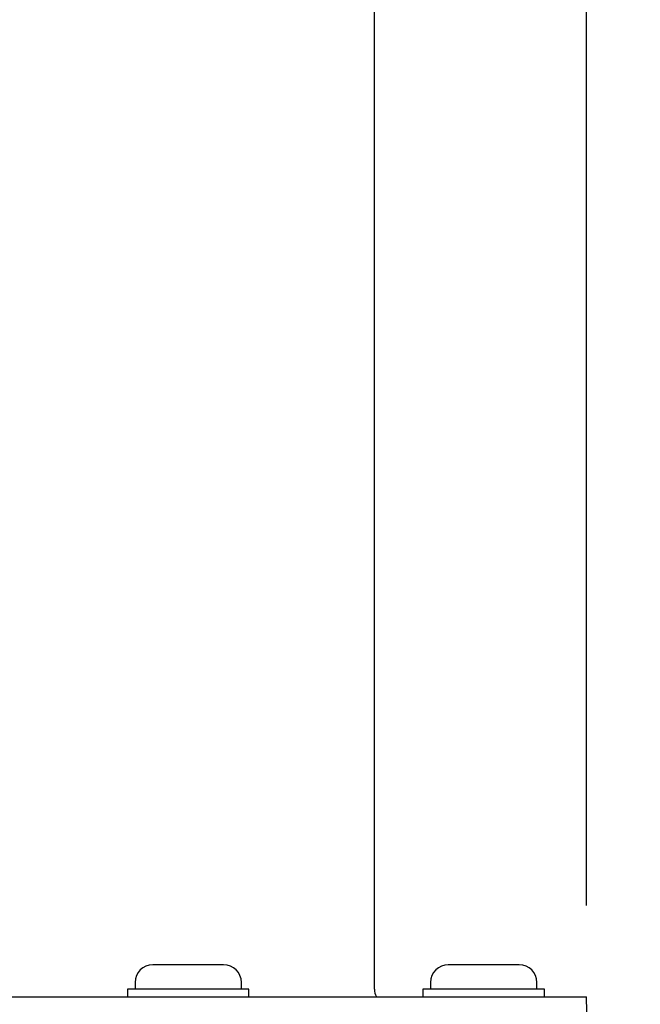
# Model space of a CAD drawing. Units: millimetres. Extents: x 11 to 496, y 5 to 275.
# Drawn here: x 113 to 124, y 117 to 133 of the extents above; entities that cross this region are included whole.
import ezdxf

# ---------------------------------------------------------------- set-up
doc = ezdxf.new("R2010")
doc.units = ezdxf.units.MM
doc.layers.add('FORMAT', color=7, linetype='Continuous')
doc.styles.add('SLDTEXTSTYLE0', font='TXT', dxfattribs={"width": 0.75})
doc.dimstyles.new('SLDDIMSTYLE0', dxfattribs={"dimtxt": 2.910417, "dimasz": 2.5, "dimexe": 0, "dimexo": 0.0625, "dimgap": 0.727604, "dimtad": 0, "dimtih": 1, "dimtoh": 1, "dimdec": 1, "dimlfac": 4, "dimrnd": 1e-09, "dimzin": 12, "dimdsep": 46, "dimtxsty": 'SLDTEXTSTYLE0', "dimsah": 1, "dimcen": 0.09, "dimadec": 0, "dimazin": 3, "dimtfac": 1, "dimtdec": 1, "dimtofl": 0, "dimtmove": 0, "dimatfit": 3, "dimfxl": 0, "dimfrac": 2, "dimtolj": 1, "dimtzin": 12, "dimarcsym": 0})

# ---------------------------------------------------------------- blocks, each defined once
blk = doc.blocks.new('_D')
at = {"layer": 'FORMAT'}
for p, q in [((86.236, 168.853), (137.979, 168.853)), ((136.479, 168.853), (136.479, 147.338)), ((132.717, 142.124), (131.832, 142.124)), ((131.832, 142.124), (131.832, 137.499)), ((140.241, 142.124), (141.126, 142.124)), ((141.126, 142.124), (141.126, 137.499)), ((131.832, 137.499), (132.717, 137.499)), ((141.126, 137.499), (140.241, 137.499)), ((136.479, 114.004), (136.479, 136.909)), ((127.27, 114.004), (137.979, 114.004))]:
    blk.add_line(p, q, dxfattribs=at)
for points in [[(136.479, 168.853), (135.979, 166.353), (136.979, 166.353)], [(136.479, 114.004), (136.979, 116.504), (135.979, 116.504)]]:
    blk.add_solid(points, dxfattribs=at)
at = {"layer": 'FORMAT', "char_height": 2.9104, "attachment_point": 1, "style": 'SLDTEXTSTYLE0'}
for s, insert in [('219.4', (131.642, 146.465)), ('8.64', (132.717, 141.251))]:
    blk.add_mtext(s, dxfattribs=dict(at, insert=insert))
blk = doc.blocks.new('_D_1')
at = {"layer": 'FORMAT'}
for p, q in [((46.696, 118.504), (46.696, 176.917)), ((122.679, 118.504), (122.679, 176.917)), ((46.696, 175.417), (77.428, 175.417)), ((80.215, 175.417), (79.329, 175.417)), ((79.329, 175.417), (79.329, 170.793)), ((89.889, 175.417), (90.774, 175.417)), ((90.774, 175.417), (90.774, 170.793)), ((122.679, 175.417), (92.676, 175.417)), ((79.329, 170.793), (80.215, 170.793)), ((90.774, 170.793), (89.889, 170.793))]:
    blk.add_line(p, q, dxfattribs=at)
for points in [[(46.696, 175.417), (49.196, 174.917), (49.196, 175.917)], [(122.679, 175.417), (120.179, 175.917), (120.179, 174.917)]]:
    blk.add_solid(points, dxfattribs=at)
at = {"layer": 'FORMAT', "char_height": 2.9104, "attachment_point": 1, "style": 'SLDTEXTSTYLE0'}
for s, insert in [('%%c', (78.018, 179.759)), ('303.9', (82.411, 179.759)), ('11.97', (80.215, 174.545))]:
    blk.add_mtext(s, dxfattribs=dict(at, insert=insert))

msp = doc.modelspace()

# ---------------------------------------------------------------- linework, layer by layer
at = {"color": 7, "linetype": 'Continuous', "lineweight": 25}
for p, q in [((119.187, 117.129), (119.187, 137.879)), ((116.143, 117.529), (115.541, 117.529)), ((116.707, 117.529), (116.143, 117.529)), ((121.296, 117.529), (120.404, 117.529)), ((121.571, 117.529), (121.296, 117.529)), ((115.124, 117.129), (115.124, 117.004)), ((117.124, 117.129), (115.124, 117.129)), ((115.249, 117.237), (115.249, 117.129)), ((116.999, 117.129), (116.999, 117.237)), ((117.124, 117.004), (117.124, 117.129)), ((119.987, 117.129), (119.987, 117.004)), ((121.987, 117.129), (119.987, 117.129)), ((120.112, 117.237), (120.112, 117.129)), ((121.862, 117.129), (121.862, 117.237)), ((121.987, 117.004), (121.987, 117.129)), ((111.551, 117.004), (122.679, 117.004)), ((122.731, 114.004), (122.679, 117.004))]:
    msp.add_line(p, q, dxfattribs=at)
for centre, radius, start, end in [((115.541, 117.237), 0.292, 90, 180), ((116.707, 117.237), 0.292, 0, 90), ((120.404, 117.237), 0.292, 90, 180), ((121.571, 117.237), 0.292, 0, 90), ((119.437, 117.129), 0.25, 180, 210)]:
    msp.add_arc(centre, radius, start, end, dxfattribs=at)

# ---------------------------------------------------------------- dimensions: what is measured, and where the dimension line sits
at = {"layer": 'FORMAT'}
dim = msp.add_linear_dim(base=(46.696, 175.417), p1=(122.679, 117.004), p2=(46.696, 117.004), text='%%c<>', dimstyle='SLDDIMSTYLE0', dxfattribs=at)
dim.commit()
dim.dimension.update_dxf_attribs({"geometry": '_D_1', "text_midpoint": (85.052, 175.417), "dimtype": 160})
dim = msp.add_linear_dim(base=(136.479, 114.004), p1=(84.736, 168.853), p2=(125.77, 114.004), angle=90, dimstyle='SLDDIMSTYLE0', dxfattribs=at)
dim.commit()
dim.dimension.update_dxf_attribs({"geometry": '_D', "text_midpoint": (136.479, 142.124), "dimtype": 160})

doc.saveas('drawing.dxf')
